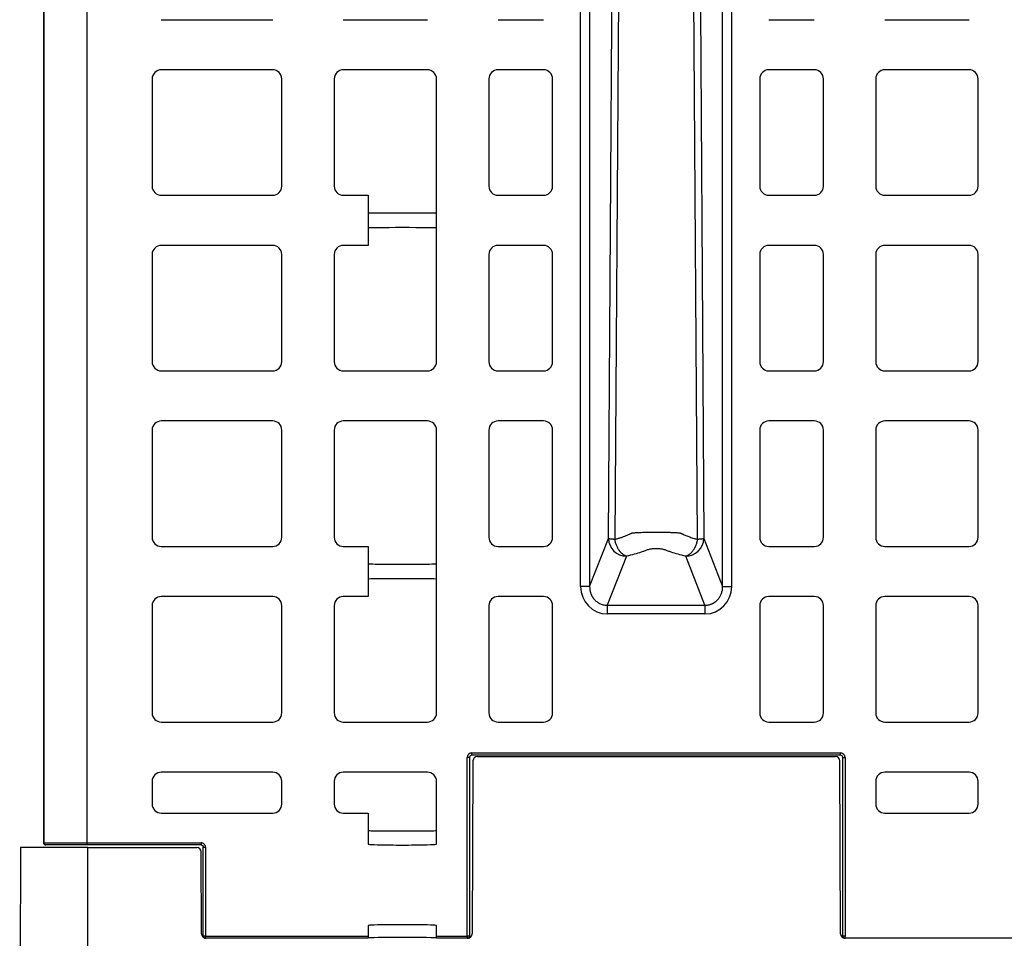
# Model space of a CAD drawing. Units: inches. Extents: x 12564 to 38680, y -4176 to 12505.
# Drawn here: x 29051 to 29477, y 167 to 564 of the extents above; entities that cross this region are included whole.
import ezdxf
from ezdxf import colors
from ezdxf.entities.mleader import LeaderData, LeaderLine
from ezdxf.math import Vec2, Vec3

# ---------------------------------------------------------------- set-up
doc = ezdxf.new("R2010")
doc.units = ezdxf.units.IN
doc.header["$LTSCALE"] = 0.25
doc.header["$MEASUREMENT"] = 0
doc.layers.add('SD', color=7, linetype='Continuous')
doc.layers.add('Text', color=7, linetype='Continuous')
doc.styles.get("Standard").update_dxf_attribs({"font": 'arial.ttf'})

msp = doc.modelspace()

# ---------------------------------------------------------------- linework, layer by layer
at = {"layer": 'SD', "color": 7, "linetype": 'Continuous', "lineweight": 25}
for p, q in [((29061.1602, 1824.3102), (29061.1602, 208.0746)), ((29061.524, 208.0746), (29061.524, 1824.3102)), ((29080.124, 208.0673), (29080.124, 1824.3175)), ((29293.4279, 318.8465), (29293.4279, 1713.5382)), ((29297.3419, 1713.5382), (29297.3419, 318.8465)), ((29354.8414, 318.8465), (29354.8414, 1713.5382)), ((29358.7553, 318.8465), (29358.7553, 1713.5382)), ((29312.7264, 1016.1924), (29308.2485, 339.1997)), ((29343.9347, 339.1997), (29339.4569, 1016.1924)), ((29112.1059, 563.9072), (29160.3034, 563.9072)), ((29190.8155, 563.9072), (29227.2066, 563.9072)), ((29257.7187, 563.9072), (29277.3961, 563.9072)), ((29374.7872, 563.9072), (29394.4646, 563.9072)), ((29424.9767, 563.9072), (29461.3678, 563.9072)), ((29160.3034, 542.2383), (29112.1059, 542.2383)), ((29227.2066, 542.2383), (29190.8155, 542.2383)), ((29277.3961, 542.2383), (29257.7187, 542.2383)), ((29394.4646, 542.2383), (29374.7872, 542.2383)), ((29461.3678, 542.2383), (29424.9767, 542.2383)), ((29108.1704, 538.3028), (29108.1704, 491.9272)), ((29164.2389, 491.9272), (29164.2389, 538.3028)), ((29186.88, 538.3028), (29186.88, 491.9272)), ((29231.1421, 416.0118), (29231.1421, 538.3028)), ((29253.7832, 538.3028), (29253.7832, 491.9272)), ((29281.3316, 491.9272), (29281.3316, 538.3028)), ((29370.8517, 538.3028), (29370.8517, 491.9272)), ((29398.4001, 491.9272), (29398.4001, 538.3028)), ((29421.0412, 538.3028), (29421.0412, 491.9272)), ((29465.3032, 491.9272), (29465.3032, 538.3028)), ((29112.1059, 487.9917), (29160.3034, 487.9917)), ((29190.8155, 487.9917), (29201.626, 487.9917)), ((29201.626, 487.9917), (29201.626, 466.3229)), ((29257.7187, 487.9917), (29277.3961, 487.9917)), ((29374.7872, 487.9917), (29394.4646, 487.9917)), ((29424.9767, 487.9917), (29461.3678, 487.9917)), ((29160.3034, 466.3229), (29112.1059, 466.3229)), ((29201.626, 466.3229), (29190.8155, 466.3229)), ((29277.3961, 466.3229), (29257.7187, 466.3229)), ((29394.4646, 466.3229), (29374.7872, 466.3229)), ((29461.3678, 466.3229), (29424.9767, 466.3229)), ((29108.1704, 462.3874), (29108.1704, 416.0118)), ((29164.2389, 416.0118), (29164.2389, 462.3874)), ((29186.88, 462.3874), (29186.88, 416.0118)), ((29253.7832, 462.3874), (29253.7832, 416.0118)), ((29281.3316, 416.0118), (29281.3316, 462.3874)), ((29370.8517, 462.3874), (29370.8517, 416.0118)), ((29398.4001, 416.0118), (29398.4001, 462.3874)), ((29421.0412, 462.3874), (29421.0412, 416.0118)), ((29465.3032, 416.0118), (29465.3032, 462.3874)), ((29112.1059, 412.0763), (29160.3034, 412.0763)), ((29190.8155, 412.0763), (29227.2066, 412.0763)), ((29257.7187, 412.0763), (29277.3961, 412.0763)), ((29374.7872, 412.0763), (29394.4646, 412.0763)), ((29424.9767, 412.0763), (29461.3678, 412.0763)), ((29160.3034, 390.4074), (29112.1059, 390.4074)), ((29227.2066, 390.4074), (29190.8155, 390.4074)), ((29277.3961, 390.4074), (29257.7187, 390.4074)), ((29394.4646, 390.4074), (29374.7872, 390.4074)), ((29461.3678, 390.4074), (29424.9767, 390.4074)), ((29108.1704, 386.4719), (29108.1704, 340.0963)), ((29164.2389, 340.0963), (29164.2389, 386.4719)), ((29186.88, 386.4719), (29186.88, 340.0963)), ((29231.1421, 264.1809), (29231.1421, 386.4719)), ((29253.7832, 386.4719), (29253.7832, 340.0963)), ((29281.3316, 340.0963), (29281.3316, 386.4719)), ((29370.8517, 386.4719), (29370.8517, 340.0963)), ((29398.4001, 340.0963), (29398.4001, 386.4719)), ((29421.0412, 386.4719), (29421.0412, 340.0963)), ((29465.3032, 340.0963), (29465.3032, 386.4719)), ((29297.3419, 318.8465), (29305.4571, 339.5352)), ((29346.7262, 339.5352), (29354.8414, 318.8465)), ((29112.1059, 336.1608), (29160.3034, 336.1608)), ((29190.8155, 336.1608), (29201.626, 336.1608)), ((29201.626, 336.1608), (29201.626, 314.492)), ((29257.7187, 336.1608), (29277.3961, 336.1608)), ((29374.7872, 336.1608), (29394.4646, 336.1608)), ((29424.9767, 336.1608), (29461.3678, 336.1608)), ((29313.2849, 331.9325), (29304.9782, 310.7557)), ((29347.205, 310.7557), (29338.8983, 331.9325)), ((29160.3034, 314.492), (29112.1059, 314.492)), ((29201.626, 314.492), (29190.8155, 314.492)), ((29277.3961, 314.492), (29257.7187, 314.492)), ((29394.4646, 314.492), (29374.7872, 314.492)), ((29461.3678, 314.492), (29424.9767, 314.492)), ((29108.1704, 310.5565), (29108.1704, 264.1809)), ((29164.2389, 264.1809), (29164.2389, 310.5565)), ((29186.88, 310.5565), (29186.88, 264.1809)), ((29253.7832, 310.5565), (29253.7832, 264.1809)), ((29281.3316, 264.1809), (29281.3316, 310.5565)), ((29304.9782, 310.7557), (29347.205, 310.7557)), ((29347.205, 306.9543), (29304.9782, 306.9543)), ((29370.8517, 310.5565), (29370.8517, 264.1809)), ((29398.4001, 264.1809), (29398.4001, 310.5565)), ((29421.0412, 310.5565), (29421.0412, 264.1809)), ((29465.3032, 264.1809), (29465.3032, 310.5565)), ((29112.1059, 260.2454), (29160.3034, 260.2454)), ((29190.8155, 260.2454), (29227.2066, 260.2454)), ((29257.7187, 260.2454), (29277.3961, 260.2454)), ((29374.7872, 260.2454), (29394.4646, 260.2454)), ((29424.9767, 260.2454), (29461.3678, 260.2454)), ((29244.4304, 167.7112), (29244.4304, 244.8873)), ((29245.4143, 244.8873), (29245.4143, 167.7112)), ((29246.3981, 246.8552), (29405.7851, 246.8552)), ((29405.7851, 245.8713), (29246.3981, 245.8713)), ((29246.895, 243.4235), (29246.5689, 168.6849)), ((29248.8613, 245.3813), (29403.5341, 245.3813)), ((29405.8265, 168.6849), (29405.5004, 243.4235)), ((29406.769, 167.7112), (29406.769, 244.8873)), ((29407.7529, 244.8873), (29407.7529, 167.7112)), ((29160.3034, 238.5412), (29112.1059, 238.5412)), ((29227.2066, 238.5412), (29190.8155, 238.5412)), ((29461.3678, 238.5412), (29424.9767, 238.5412)), ((29108.1704, 234.6057), (29108.1704, 224.767)), ((29164.2389, 224.767), (29164.2389, 234.6057)), ((29186.88, 234.6057), (29186.88, 224.767)), ((29231.1421, 208.9948), (29231.1421, 234.6057)), ((29421.0412, 234.6057), (29421.0412, 224.767)), ((29465.3032, 224.767), (29465.3032, 234.6057)), ((29112.1059, 220.8315), (29160.3034, 220.8315)), ((29190.8155, 220.8315), (29201.626, 220.8315)), ((29201.626, 220.8315), (29201.626, 208.9948)), ((29424.9767, 220.8315), (29461.3678, 220.8315)), ((29201.626, 208.9948), (29201.626, 208.0113)), ((29231.1421, 208.0113), (29231.1421, 208.9948)), ((29051.2941, 206.0542), (29050.9081, 117.5682)), ((29080.4034, 206.0542), (29051.2941, 206.0542)), ((29080.124, 208.0673), (29129.3175, 208.0673)), ((29129.3175, 207.0838), (29080.124, 207.0838)), ((29080.4034, 117.5682), (29080.4034, 206.0542)), ((29080.4034, 206.0542), (29127.4328, 206.0542)), ((29130.3014, 167.7112), (29130.3014, 206.0989)), ((29131.2853, 206.0989), (29131.2853, 167.7112)), ((29201.626, 208.0113), (29201.626, 207.4438)), ((29231.1421, 207.4438), (29231.1421, 208.0113)), ((29129.5537, 168.6849), (29129.3992, 204.0964)), ((29201.626, 172.2354), (29201.626, 171.668)), ((29201.626, 171.668), (29201.626, 170.6844)), ((29201.626, 170.6844), (29201.626, 167.7112)), ((29231.1421, 171.668), (29231.1421, 172.2354)), ((29231.1421, 170.6844), (29231.1421, 171.668)), ((29231.1421, 167.7112), (29231.1421, 170.6844)), ((29131.2853, 167.7112), (29130.3014, 167.7112)), ((29131.2853, 167.7112), (29201.626, 167.7112)), ((29131.2853, 166.7273), (29131.2853, 167.7112)), ((29201.626, 166.7273), (29131.2853, 166.7273)), ((29201.626, 167.7112), (29201.626, 166.7273)), ((29231.1421, 167.7112), (29244.4304, 167.7112)), ((29231.1421, 166.7273), (29231.1421, 167.7112)), ((29244.4304, 166.7273), (29231.1421, 166.7273)), ((29245.4143, 167.7112), (29244.4304, 167.7112)), ((29244.4304, 167.7112), (29244.4304, 166.7273)), ((29407.7529, 167.7112), (29406.769, 167.7112)), ((29407.7529, 166.7273), (29407.7529, 167.7112)), ((29545.4947, 166.7273), (29407.7529, 166.7273))]:
    msp.add_line(p, q, dxfattribs=at)
at = {"layer": 'SD', "color": 8, "linetype": 'Continuous', "lineweight": 25}
msp.add_line((29061.524, 208.0746), (29061.1602, 208.0746), dxfattribs=at)
at = {"layer": 'SD', "color": 7, "linetype": 'Continuous', "lineweight": 25, "flags": 128}
for points in [[(29305.4571, 339.5352), (29307.8828, 718.4635), (29309.7896, 1016.1924)], [(29342.3937, 1016.1924), (29344.8203, 637.2646), (29346.7262, 339.5352)]]:
    msp.add_lwpolyline(points, dxfattribs=at)
at = {"layer": 'SD', "color": 7, "linetype": 'Continuous', "lineweight": 25}
for centre, radius, start, end in [((29112.1059, 538.3028), 3.9355, 90, 180), ((29160.3034, 538.3028), 3.9355, 0, 90), ((29190.8155, 538.3028), 3.9355, 90, 180), ((29227.2066, 538.3028), 3.9355, 0, 90), ((29257.7187, 538.3028), 3.9355, 90, 180), ((29277.3961, 538.3028), 3.9355, 0, 90), ((29374.7872, 538.3028), 3.9355, 90, 180), ((29394.4646, 538.3028), 3.9355, 0, 90), ((29424.9767, 538.3028), 3.9355, 90, 180), ((29461.3678, 538.3028), 3.9355, 0, 90), ((29112.1059, 491.9272), 3.9355, 180, 270), ((29160.3034, 491.9272), 3.9355, 270, 0), ((29190.8155, 491.9272), 3.9355, 180, 270), ((29257.7187, 491.9272), 3.9355, 180, 270), ((29277.3961, 491.9272), 3.9355, 270, 0), ((29374.7872, 491.9272), 3.9355, 180, 270), ((29394.4646, 491.9272), 3.9355, 270, 0), ((29424.9767, 491.9272), 3.9355, 180, 270), ((29461.3678, 491.9272), 3.9355, 270, 0), ((29112.1059, 462.3874), 3.9355, 90, 180), ((29160.3034, 462.3874), 3.9355, 0, 90), ((29190.8155, 462.3874), 3.9355, 90, 180), ((29257.7187, 462.3874), 3.9355, 90, 180), ((29277.3961, 462.3874), 3.9355, 0, 90), ((29374.7872, 462.3874), 3.9355, 90, 180), ((29394.4646, 462.3874), 3.9355, 0, 90), ((29424.9767, 462.3874), 3.9355, 90, 180), ((29461.3678, 462.3874), 3.9355, 0, 90), ((29112.1059, 416.0118), 3.9355, 180, 270), ((29160.3034, 416.0118), 3.9355, 270, 0), ((29190.8155, 416.0118), 3.9355, 180, 270), ((29227.2066, 416.0118), 3.9355, 270, 0), ((29257.7187, 416.0118), 3.9355, 180, 270), ((29277.3961, 416.0118), 3.9355, 270, 0), ((29374.7872, 416.0118), 3.9355, 180, 270), ((29394.4646, 416.0118), 3.9355, 270, 0), ((29424.9767, 416.0118), 3.9355, 180, 270), ((29461.3678, 416.0118), 3.9355, 270, 0), ((29112.1059, 386.4719), 3.9355, 90, 180), ((29160.3034, 386.4719), 3.9355, 0, 90), ((29190.8155, 386.4719), 3.9355, 90, 180), ((29227.2066, 386.4719), 3.9355, 0, 90), ((29257.7187, 386.4719), 3.9355, 90, 180), ((29277.3961, 386.4719), 3.9355, 0, 90), ((29374.7872, 386.4719), 3.9355, 90, 180), ((29394.4646, 386.4719), 3.9355, 0, 90), ((29424.9767, 386.4719), 3.9355, 90, 180), ((29461.3678, 386.4719), 3.9355, 0, 90), ((29112.1059, 340.0963), 3.9355, 180, 270), ((29160.3034, 340.0963), 3.9355, 270, 0), ((29190.8155, 340.0963), 3.9355, 180, 270), ((29257.7187, 340.0963), 3.9355, 180, 270), ((29277.3961, 340.0963), 3.9355, 270, 0), ((29313.4201, 339.9028), 7.9715, 182.642864, 269.028507), ((29338.7632, 339.9028), 7.9715, 270.971493, 357.357136), ((29374.7872, 340.0963), 3.9355, 180, 270), ((29394.4646, 340.0963), 3.9355, 270, 0), ((29424.9767, 340.0963), 3.9355, 180, 270), ((29461.3678, 340.0963), 3.9355, 270, 0), ((29112.1059, 310.5565), 3.9355, 90, 180), ((29160.3034, 310.5565), 3.9355, 0, 90), ((29190.8155, 310.5565), 3.9355, 90, 180), ((29257.7187, 310.5565), 3.9355, 90, 180), ((29277.3961, 310.5565), 3.9355, 0, 90), ((29374.7872, 310.5565), 3.9355, 90, 180), ((29394.4646, 310.5565), 3.9355, 0, 90), ((29424.9767, 310.5565), 3.9355, 90, 180), ((29461.3678, 310.5565), 3.9355, 0, 90), ((29112.1059, 264.1809), 3.9355, 180, 270), ((29160.3034, 264.1809), 3.9355, 270, 0), ((29190.8155, 264.1809), 3.9355, 180, 270), ((29227.2066, 264.1809), 3.9355, 270, 0), ((29257.7187, 264.1809), 3.9355, 180, 270), ((29277.3961, 264.1809), 3.9355, 270, 0), ((29374.7872, 264.1809), 3.9355, 180, 270), ((29394.4646, 264.1809), 3.9355, 270, 0), ((29424.9767, 264.1809), 3.9355, 180, 270), ((29461.3678, 264.1809), 3.9355, 270, 0), ((29248.8613, 243.4149), 1.9664, 90, 179.75), ((29403.5341, 243.4149), 1.9664, 0.25, 90), ((29112.1059, 234.6057), 3.9355, 90, 180), ((29160.3034, 234.6057), 3.9355, 0, 90), ((29190.8155, 234.6057), 3.9355, 90, 180), ((29227.2066, 234.6057), 3.9355, 0, 90), ((29424.9767, 234.6057), 3.9355, 90, 180), ((29461.3678, 234.6057), 3.9355, 0, 90), ((29112.1059, 224.767), 3.9355, 180, 270), ((29160.3034, 224.767), 3.9355, 270, 0), ((29190.8155, 224.767), 3.9355, 180, 270), ((29424.9767, 224.767), 3.9355, 180, 270), ((29461.3678, 224.767), 3.9355, 270, 0), ((29062.144, 208.0746), 0.9839, 180, 270.394037), ((29127.4328, 204.0878), 1.9664, 0.25, 90), ((29131.52, 168.6935), 1.9664, 180.25, 270), ((29131.2853, 167.7112), 0.9839, 180.001091, 270.001091), ((29244.4304, 167.7112), 0.9839, 269.998909, 359.998909), ((29244.6025, 168.6935), 1.9664, 270, 359.75), ((29407.7929, 168.6935), 1.9664, 180.25, 270), ((29407.7529, 167.7112), 0.9839, 180.001091, 270.001091)]:
    msp.add_arc(centre, radius, start, end, dxfattribs=at)
for centre, major_axis, ratio, start_param, end_param in [((29216.384, 480.4728), (14.7581, 0), 0.00872687, 3.14159265, 6.28318531), ((29216.384, 473.8655), (14.7581, 0), 0.00872687, 0, 3.14159265), ((29216.384, 328.6419), (14.7581, 0), 0.00872687, 3.14159265, 6.28318531), ((29216.384, 322.0346), (14.7581, 0), 0.00872687, 0, 3.14159265), ((29305.2994, 319.1772), (-4.4863, -11.4373), 0.96098613, 5.09992626, 6.64366533), ((29346.8839, 319.1772), (4.4863, -11.4373), 0.96098613, 5.92270528, 7.46644435), ((29246.3981, 244.8873), (0, 1.9678), 0.99996192, 0, 1.57079633), ((29405.7851, 244.8873), (0, 1.9678), 0.99996192, 4.71238898, 6.28318531), ((29216.384, 213.3126), (14.7581, 0), 0.00872687, 3.14159265, 6.28318531), ((29129.3175, 206.0989), (0, 1.9684), 0.99965732, 4.71238898, 6.28318531), ((29216.384, 207.4438), (14.7581, 0), 0.02618592, 3.14159265, 4.35007303), ((29216.384, 207.4438), (14.7581, 0), 0.02618592, 5.07470494, 6.28318531), ((29216.384, 172.2354), (14.7581, 0), 0.02618592, 1.93311228, 3.14159265), ((29216.384, 172.2354), (14.7581, 0), 0.02618592, 0, 1.20848037), ((29216.384, 166.9161), (14.7581, 0), 0.00872687, 0, 3.14159265)]:
    msp.add_ellipse(centre, major_axis=major_axis, ratio=ratio, start_param=start_param, end_param=end_param, dxfattribs=at)
for points, knots in [([(29308.2485, 339.1997), (29308.4623, 339.2613), (29308.8917, 339.385), (29309.522, 339.5766), (29310.1449, 339.7738), (29310.7587, 339.9767), (29311.3631, 340.1854), (29312.1452, 340.4675), (29313.082, 340.8285), (29314.1477, 341.2723), (29314.8072, 341.5818), (29315.137, 341.7366)], [0, 0, 0, 0, 0.08175164, 0.16415208, 0.24720257, 0.33090922, 0.41527935, 0.50031776, 0.66652891, 0.83321736, 1, 1, 1, 1]), ([(29315.137, 341.7366), (29315.2377, 341.7817), (29315.4136, 341.8605), (29315.6135, 341.948), (29315.7129, 341.9942), (29315.7385, 342.0061)], [0, 0, 0, 0, 0.49822935, 0.87059916, 1, 1, 1, 1]), ([(29315.7385, 342.0061), (29315.7549, 342.0094), (29315.8089, 342.0205), (29315.925, 342.0312), (29316.1117, 342.05), (29316.3765, 342.0712), (29316.7283, 342.0968), (29317.1775, 342.1253), (29317.7366, 342.1568), (29318.4174, 342.1903), (29319.233, 342.2249), (29320.7333, 342.2798), (29323.016, 342.3353), (29326.0794, 342.3587), (29329.1398, 342.3354), (29331.732, 342.2721), (29333.6604, 342.1957), (29334.9039, 342.132), (29335.7109, 342.0771), (29336.1771, 342.0414), (29336.3824, 342.0155), (29336.4442, 342.0077)], [0, 0, 0, 0, 0.00360228, 0.01188442, 0.02487004, 0.04255442, 0.06493846, 0.09203142, 0.12380745, 0.16028518, 0.20145757, 0.24733092, 0.37538258, 0.49942548, 0.62382042, 0.7512907, 0.83768489, 0.90570186, 0.95534978, 0.98657227, 1, 1, 1, 1]), ([(29336.4442, 342.0077), (29336.461, 342.0013), (29336.5199, 341.9786), (29336.6203, 341.9313), (29336.8035, 341.8493), (29336.9462, 341.7858), (29337.0461, 341.7414)], [0, 0, 0, 0, 0.08379017, 0.29413907, 0.50592818, 1, 1, 1, 1]), ([(29337.0461, 341.7414), (29337.1687, 341.6836), (29337.4132, 341.5684), (29337.9156, 341.3381), (29338.8238, 340.9422), (29340.2083, 340.3963), (29341.7014, 339.878), (29342.8705, 339.513), (29343.5143, 339.3172), (29343.8425, 339.2255), (29343.9347, 339.1997)], [0, 0, 0, 0, 0.06267035, 0.12494116, 0.24962404, 0.4996736, 0.75005169, 0.87509395, 0.96492731, 1, 1, 1, 1]), ([(29308.2485, 339.1997), (29308.1538, 339.2051), (29307.9514, 339.2166), (29307.646, 339.2352), (29307.3219, 339.2572), (29306.9885, 339.2832), (29306.6551, 339.3138), (29306.3332, 339.3493), (29306.0351, 339.3898), (29305.7772, 339.435), (29305.5682, 339.4844), (29305.4949, 339.5179), (29305.4571, 339.5352)], [0, 0, 0, 0, 0.06155496, 0.13165054, 0.21029016, 0.29747565, 0.39320752, 0.49748512, 0.61030665, 0.73166918, 0.86156867, 1, 1, 1, 1]), ([(29313.2849, 331.9325), (29313.1976, 331.9601), (29313.025, 332.0146), (29312.7688, 332.1188), (29312.5198, 332.2364), (29312.2786, 332.3676), (29312.0459, 332.5105), (29311.8221, 332.6638), (29311.6076, 332.826), (29311.4025, 332.9958), (29311.207, 333.1719), (29311.0209, 333.3532), (29310.844, 333.5384), (29310.6762, 333.7265), (29310.5171, 333.9167), (29310.3663, 334.108), (29310.2233, 334.2997), (29309.9871, 334.632), (29309.6793, 335.1181), (29309.3313, 335.7755), (29309.035, 336.4377), (29308.7813, 337.1049), (29308.5649, 337.783), (29308.3792, 338.481), (29308.2926, 338.9576), (29308.2485, 339.1997)], [0, 0, 0, 0, 0.03796874, 0.07505075, 0.1112361, 0.14651724, 0.18088903, 0.2143488, 0.24689641, 0.27853424, 0.30926734, 0.33910341, 0.36805292, 0.39612917, 0.42334842, 0.44973, 0.47529649, 0.5000738, 0.57886801, 0.65334283, 0.72437459, 0.79309971, 0.86089376, 0.92931242, 1, 1, 1, 1]), ([(29343.9347, 339.1997), (29343.9121, 339.0679), (29343.8672, 338.8074), (29343.7826, 338.4228), (29343.6882, 338.0472), (29343.5835, 337.6787), (29343.4689, 337.3155), (29343.3441, 336.956), (29343.2084, 336.5988), (29343.0608, 336.2431), (29342.9001, 335.8884), (29342.7246, 335.5347), (29342.5331, 335.1825), (29342.3241, 334.8328), (29342.0855, 334.4718), (29341.8139, 334.099), (29341.504, 333.717), (29341.1591, 333.3432), (29340.7771, 332.9855), (29340.3571, 332.6529), (29339.9, 332.3573), (29339.4087, 332.104), (29339.0712, 331.9906), (29338.8983, 331.9325)], [0, 0, 0, 0, 0.03844166, 0.07600545, 0.1129499, 0.14953407, 0.18601284, 0.22263215, 0.25962463, 0.29720597, 0.33557222, 0.3748981, 0.41533625, 0.45701726, 0.50005024, 0.55036121, 0.60393352, 0.66093552, 0.72148606, 0.78565823, 0.85348202, 0.92494622, 1, 1, 1, 1]), ([(29346.7262, 339.5352), (29346.71, 339.5269), (29346.6782, 339.5105), (29346.6057, 339.4859), (29346.5182, 339.462), (29346.4158, 339.4389), (29346.3008, 339.4166), (29346.1747, 339.3954), (29346.0394, 339.3752), (29345.8965, 339.3561), (29345.7475, 339.3382), (29345.5939, 339.3213), (29345.4371, 339.3056), (29345.2783, 339.291), (29345.1189, 339.2775), (29344.9599, 339.2649), (29344.8024, 339.2533), (29344.6474, 339.2427), (29344.4957, 339.2328), (29344.3482, 339.2237), (29344.2057, 339.2152), (29344.0689, 339.2073), (29343.9785, 339.2022), (29343.9347, 339.1997)], [0, 0, 0, 0, 0.06699364, 0.13205159, 0.19517335, 0.25635845, 0.31560648, 0.37291705, 0.42828987, 0.48172467, 0.53322125, 0.58277945, 0.63039918, 0.67608039, 0.71982311, 0.76162739, 0.80149336, 0.83942121, 0.87541119, 0.90946361, 0.94157887, 0.97175747, 1, 1, 1, 1]), ([(29338.8983, 331.9325), (29336.5881, 332.4565), (29334.468, 333.0406), (29332.1193, 333.8234), (29331.6646, 333.9826), (29330.7858, 334.3055), (29330.3629, 334.4695), (29329.7399, 334.7176), (29329.4948, 334.7942), (29328.9394, 334.93), (29328.6262, 334.9898), (29327.9571, 335.0868), (29327.6011, 335.1242), (29326.8576, 335.1748), (29326.4733, 335.1876), (29325.7093, 335.1877), (29325.3236, 335.1747), (29324.581, 335.1241), (29324.2258, 335.0868), (29323.22, 334.941), (29322.6511, 334.8003), (29321.8204, 334.4695), (29321.3976, 334.3055), (29320.5188, 333.9826), (29320.064, 333.8234), (29317.7153, 333.0406), (29315.5952, 332.4565), (29313.2849, 331.9325)], [0, 0, 0, 0, 0.25, 0.25, 0.3125, 0.3125, 0.375, 0.375, 0.40625, 0.40625, 0.4375, 0.4375, 0.46875, 0.46875, 0.5, 0.5, 0.53125, 0.53125, 0.5625, 0.5625, 0.625, 0.625, 0.6875, 0.6875, 0.75, 0.75, 1, 1, 1, 1]), ([(29297.3419, 318.8465), (29297.2413, 318.8465), (29296.7768, 318.8465), (29295.3443, 318.8465), (29294.3895, 318.8465), (29293.4279, 318.8465)], [0, 0, 0, 0, 0.5, 0.5, 1, 1, 1, 1]), ([(29297.3419, 318.8465), (29297.342, 318.7034), (29297.3424, 318.4197), (29297.3689, 317.9983), (29297.4132, 317.5858), (29297.4764, 317.1831), (29297.5568, 316.7909), (29297.6537, 316.4099), (29297.7661, 316.0406), (29297.8928, 315.6836), (29298.0329, 315.3393), (29298.1854, 315.008), (29298.3494, 314.69), (29298.5238, 314.3856), (29298.7076, 314.0949), (29298.9001, 313.818), (29299.1002, 313.555), (29299.3071, 313.3059), (29299.6225, 312.9573), (29300.0692, 312.5299), (29300.6749, 312.0597), (29301.3232, 311.6563), (29302.0081, 311.3233), (29302.723, 311.0631), (29303.4612, 310.8799), (29304.2159, 310.7683), (29304.7238, 310.7599), (29304.9782, 310.7557)], [0, 0, 0, 0, 0.03470528, 0.06880638, 0.10230625, 0.13520798, 0.16751486, 0.19923033, 0.23035806, 0.2609019, 0.29086596, 0.32025456, 0.3490723, 0.37732406, 0.405015, 0.43215063, 0.45873677, 0.48477964, 0.51028584, 0.57211669, 0.63357277, 0.6947522, 0.75575441, 0.81667972, 0.87762881, 0.93870225, 1, 1, 1, 1]), ([(29347.205, 310.7557), (29347.3324, 310.7559), (29347.5867, 310.7564), (29347.9674, 310.7818), (29348.3456, 310.8254), (29348.7206, 310.8888), (29349.0915, 310.9712), (29349.4575, 311.0728), (29349.8176, 311.1932), (29350.1711, 311.3322), (29350.5171, 311.4895), (29350.8547, 311.6647), (29351.1833, 311.8574), (29351.502, 312.0673), (29351.81, 312.2939), (29352.1067, 312.5366), (29352.3912, 312.7951), (29352.7142, 313.1202), (29353.0687, 313.5275), (29353.4421, 314.0336), (29353.7856, 314.5891), (29354.093, 315.1931), (29354.3575, 315.8441), (29354.5729, 316.5398), (29354.7308, 317.2766), (29354.8307, 318.0505), (29354.8378, 318.5782), (29354.8414, 318.8465)], [0, 0, 0, 0, 0.030691724, 0.061314996, 0.091882216, 0.122405849, 0.152898413, 0.183372468, 0.213840592, 0.244315375, 0.274809396, 0.30533521, 0.335905334, 0.366532231, 0.397228294, 0.428005832, 0.458877058, 0.489854073, 0.538470745, 0.589022179, 0.641549356, 0.69608879, 0.752673094, 0.811331459, 0.872090079, 0.934972512, 1, 1, 1, 1]), ([(29354.8414, 318.8465), (29354.8917, 318.8465), (29355.0305, 318.8465), (29355.4671, 318.8465), (29355.7647, 318.8465), (29356.4793, 318.8465), (29356.8961, 318.8465), (29357.7939, 318.8465), (29358.2745, 318.8465), (29358.7553, 318.8465)], [0, 0, 0, 0, 0.25, 0.25, 0.5, 0.5, 0.75, 0.75, 1, 1, 1, 1]), ([(29304.9782, 310.7557), (29304.9782, 310.5335), (29304.9782, 310.0312), (29304.9782, 308.6689), (29304.9782, 307.8129), (29304.9782, 306.9543)], [0, 0, 0, 0, 0.5, 0.5, 1, 1, 1, 1]), ([(29347.205, 310.7557), (29347.205, 310.5335), (29347.205, 310.0317), (29347.205, 308.6675), (29347.205, 307.8129), (29347.205, 306.9543)], [0, 0, 0, 0, 0.5, 0.5, 1, 1, 1, 1]), ([(29245.4143, 244.8873), (29245.4143, 244.8873), (29245.3082, 244.8873), (29244.944, 244.8873), (29244.688, 244.8873), (29244.4304, 244.8873)], [0, 0, 0, 0, 0.5, 0.5, 1, 1, 1, 1]), ([(29246.3981, 245.8713), (29246.1406, 245.8713), (29245.8846, 245.7652), (29245.5203, 245.4009), (29245.4143, 245.1449), (29245.4143, 244.8873)], [0, 0, 0, 0, 0.5, 0.5, 1, 1, 1, 1]), ([(29405.7851, 245.8713), (29405.7851, 245.8691), (29405.7851, 245.9741), (29405.7851, 246.3388), (29405.7851, 246.5961), (29405.7851, 246.8552)], [0, 0, 0, 0, 0.5, 0.5, 1, 1, 1, 1]), ([(29406.769, 244.8873), (29406.769, 245.1449), (29406.663, 245.4009), (29406.2987, 245.7652), (29406.0427, 245.8713), (29405.7851, 245.8713)], [0, 0, 0, 0, 0.5, 0.5, 1, 1, 1, 1]), ([(29061.524, 208.0746), (29061.7282, 208.0744), (29062.1391, 208.0739), (29062.7759, 208.0733), (29063.4324, 208.0727), (29064.1099, 208.0721), (29064.8079, 208.0716), (29065.5265, 208.0711), (29066.2655, 208.0706), (29067.0247, 208.0701), (29067.8038, 208.0697), (29068.6026, 208.0694), (29069.4208, 208.069), (29070.3262, 208.0687), (29071.3304, 208.0684), (29072.445, 208.0681), (29073.6093, 208.0679), (29074.8227, 208.0677), (29076.0839, 208.0675), (29077.3914, 208.0674), (29078.7433, 208.0673), (29079.6595, 208.0673), (29080.124, 208.0673)], [0, 0, 0, 0, 0.03895996, 0.07841221, 0.11835676, 0.1587936, 0.19972273, 0.24114415, 0.28305787, 0.32546387, 0.36836216, 0.41175274, 0.4556356, 0.50001074, 0.55575245, 0.61342476, 0.67302766, 0.73456112, 0.79802511, 0.86341961, 0.93074458, 1, 1, 1, 1]), ([(29062.1638, 207.0912), (29062.1366, 207.0914), (29062.0864, 207.0918), (29062.0184, 207.1092), (29061.9646, 207.1313), (29061.8918, 207.1715), (29061.8043, 207.2427), (29061.692, 207.3864), (29061.5979, 207.5821), (29061.5358, 207.8287), (29061.5279, 207.9941), (29061.524, 208.0746)], [0, 0, 0, 0, 0.081854981, 0.150892923, 0.207045451, 0.250396225, 0.385097543, 0.500486248, 0.685608009, 0.847132235, 1, 1, 1, 1]), ([(29080.124, 207.0838), (29079.8704, 207.0838), (29079.3641, 207.0838), (29078.6063, 207.0838), (29077.852, 207.0839), (29077.1018, 207.0839), (29076.356, 207.084), (29075.615, 207.0841), (29074.8793, 207.0843), (29074.1493, 207.0844), (29073.4254, 207.0846), (29072.708, 207.0848), (29071.9975, 207.085), (29071.2943, 207.0852), (29070.3353, 207.0855), (29069.1498, 207.086), (29067.7735, 207.0867), (29066.4844, 207.0874), (29065.2813, 207.0882), (29064.1639, 207.0892), (29063.1267, 207.0901), (29062.4796, 207.0909), (29062.1638, 207.0912)], [0, 0, 0, 0, 0.039160495, 0.07819274, 0.117101345, 0.155890307, 0.194563081, 0.233122639, 0.271571532, 0.309911949, 0.348145773, 0.38627463, 0.424299949, 0.462223003, 0.500044963, 0.58074723, 0.658338489, 0.732827507, 0.804225022, 0.872543617, 0.937797159, 1, 1, 1, 1]), ([(29129.3175, 207.0838), (29129.5751, 207.0838), (29129.8302, 206.9755), (29130.1956, 206.6142), (29130.3014, 206.3567), (29130.3014, 206.0989)], [0, 0, 0, 0, 0.5, 0.5, 1, 1, 1, 1])]:
    msp.add_open_spline(points, degree=3, knots=knots, dxfattribs=at)
for points in [[(29246.3981, 245.8713), (29246.3981, 245.8691), (29246.3981, 246.0806), (29246.3981, 246.5961), (29246.3981, 246.8552)], [(29406.769, 244.8873), (29406.769, 244.8873), (29406.9826, 244.8873), (29407.4953, 244.8873), (29407.7529, 244.8873)], [(29080.124, 207.0838), (29080.124, 207.0769), (29080.124, 207.2844), (29080.124, 207.8055), (29080.124, 208.0673)], [(29129.3175, 208.0673), (29129.3175, 207.8055), (29129.3175, 207.2844), (29129.3175, 207.0769), (29129.3175, 207.0838)], [(29130.3014, 206.0989), (29130.3014, 206.0989), (29130.515, 206.0989), (29131.0277, 206.0989), (29131.2853, 206.0989)], [(29211.1532, 207.0824), (29212.8198, 207.0741), (29214.6017, 207.0657), (29216.384, 207.0574)], [(29216.384, 207.0574), (29218.1664, 207.0657), (29219.9482, 207.0741), (29221.6149, 207.0824)], [(29216.384, 172.6219), (29214.6017, 172.6135), (29212.8198, 172.6052), (29211.1532, 172.5968)], [(29221.6149, 172.5968), (29219.9482, 172.6052), (29218.1664, 172.6135), (29216.384, 172.6219)]]:
    msp.add_open_spline(points, degree=3, dxfattribs=at)

# ---------------------------------------------------------------- leaders
at = {"layer": 'Text'}
ml = msp.add_multileader_mtext('Standard', dxfattribs=at)
ml.set_content('900SD Half-Module ^J(Part #138464) TYP', color=256)
ml.set_leader_properties()
ml.build(insert=Vec2(0, 0))
ml.multileader.update_dxf_attribs({"text_right_attachment_type": 6, "dogleg_length": 0.0938, "arrow_head_size": 150})
ctx = ml.context
ctx.base_point, ctx.char_height, ctx.arrow_head_size, ctx.landing_gap_size, ctx.plane_origin = Vec3(30462.2321, 1693.8479), 108, 150, 0.1406, Vec3(32697.154, 1992.2611)
ctx.right_attachment = 6
notes = []
notes.append((ctx, [(0, (1, 1, 0), (30172.223, 1693.8479), (1, 0), 290.009, [(1, [(28776.3882, 421.363)], 0, [])])]))
ctx.mtext.insert, ctx.mtext.width, ctx.mtext.defined_height, ctx.mtext.flow_direction = Vec3(30462.3727, 1763.7238), 1342.304971, 279.6838, 5
for ctx, leaders in notes:
    for number, flags, end, landing, length, lines in leaders:
        leader = LeaderData()
        leader.index, (leader.has_last_leader_line, leader.has_dogleg_vector, leader.attachment_direction) = number, flags
        leader.last_leader_point, leader.dogleg_vector, leader.dogleg_length = Vec3(end), Vec3(landing), length
        for number, points, colour, breaks in lines:
            line = LeaderLine()
            line.index, line.vertices, line.color, line.breaks = number, Vec3.list(points), colors.encode_raw_color(colour), breaks
            leader.lines.append(line)
        ctx.leaders.append(leader)

doc.saveas('drawing.dxf')
